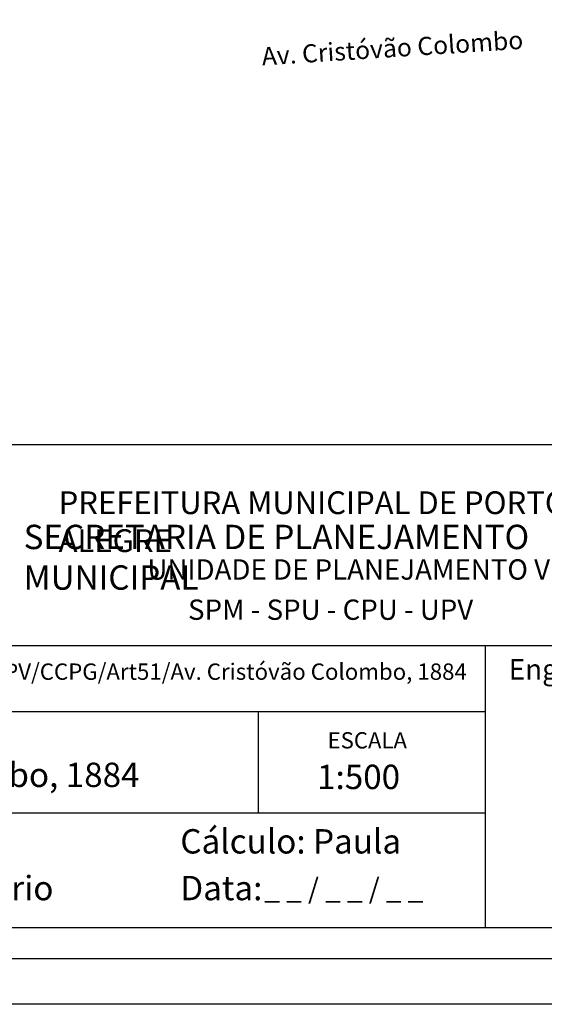
# Model space of a CAD drawing. Extents: x 180455 to 180549, y 1677847 to 1677983.
# Drawn here: x 180486 to 180515, y 1677847 to 1677901 of the extents above; entities that cross this region are included whole.
import ezdxf

# ---------------------------------------------------------------- set-up
doc = ezdxf.new("R2010")
doc.units = 0
doc.header["$LTSCALE"] = 5
doc.header["$MEASUREMENT"] = 0
doc.layers.add('PRINT_A4_A3', color=7, linetype='Continuous')
doc.layers.add('T-TEXTP', color=7, linetype='Continuous')

msp = doc.modelspace()

# ---------------------------------------------------------------- linework, layer by layer
at = {"layer": 'PRINT_A4_A3'}
for p, q in [((180462.139, 1677877.449), (180544.348, 1677877.449)), ((180511.996, 1677857.123), (180462.139, 1677857.123)), ((180544.348, 1677850.811), (180462.139, 1677850.811))]:
    msp.add_line(p, q, dxfattribs=at)
at = {"layer": 'PRINT_A4_A3', "color": 255}
for points in [[(180454.979, 1677983.315), (180548.863, 1677983.315), (180548.863, 1677846.591), (180454.979, 1677846.591)], [(180457.479, 1677980.815), (180546.363, 1677980.815), (180546.363, 1677849.091), (180457.479, 1677849.091)]]:
    msp.add_lwpolyline(points, close=True, dxfattribs=at)
at = {"layer": 'T-TEXTP'}
for p, q in [((180462.139, 1677866.362), (180544.348, 1677866.362)), ((180511.996, 1677850.811), (180511.996, 1677866.362)), ((180511.996, 1677862.717), (180462.139, 1677862.717)), ((180499.496, 1677857.123), (180499.496, 1677862.717))]:
    msp.add_line(p, q, dxfattribs=at)

# ---------------------------------------------------------------- texts
at = {"layer": 'T-TEXTP', "insert": (180499.634, 1677899.324), "char_height": 1, "width": 17.61774, "attachment_point": 1, "rotation": 3.6576}
msp.add_mtext('{\\fVerdana|b0|i0|c0|p34;Av. Crist}ó{\\fVerdana|b0|i0|c0|p34;v}ã{\\fVerdana|b0|i0|c0|p34;o Colombo}', dxfattribs=at)
at = {"layer": 'T-TEXTP', "attachment_point": 1}
for s, insert, char_height in [('{\\fArial|b0|i0|c0|p34;\\H1.12x;PREFEITURA MUNICIPAL DE PORTO ALEGRE}', (180488.473, 1677874.857), 1.11877), ('{\\fArial|b1|i0|c0|p34;\\H1.034x;SECRETARIA DE PLANEJAMENTO MUNICIPAL}', (180486.545, 1677873.017), 1.29778), ('{\\fArial|b0|i0|c0|p34;UNIDADE DE PLANEJAMENTO VIÁRIO}', (180493.367, 1677871.112), 1.11877), ('{\\fArial|b0|i0|c0|p34;SPM - SPU - CPU - UPV}', (180495.605, 1677868.897), 1.11877), ('{\\fArial|b0|i0|c0|p34;Arquivo:804a/Meus Doc/Documentos_UPV/CCPG/Art51/Av. Cristóvão Colombo, 1884}', (180462.612, 1677865.373), 0.9), ('{\\fArial|b0|i0|c0|p34;Engenheiro(a):}', (180513.28, 1677865.612), 1.125), ('{\\fArial|b0|i0|c0|p34;ESCALA}', (180503.296, 1677861.586), 0.89502), ('{\\fArial|b0|i0|c0|p34;Local: Av. Cristóvão Colombo, 1884}', (180463.057, 1677859.907), 1.34253), ('{\\fArial|b0|i0|c0|p34;1:500}', (180502.717, 1677859.795), 1.34253), ('{\\fArial|b0|i0|c0|p34;Cálculo: Paula}', (180495.18, 1677856.243), 1.34253), ('{\\fArial|b0|i0|c0|p34;Levantamento: o proprietário}', (180462.919, 1677853.667), 1.34253), ('{\\fArial|b0|i0|c0|p34;Data:}', (180495.18, 1677853.668), 1.34253), ('{\\fArial|b0|i0|c0|p34;_ _ / _ _ / _ _}', (180499.815, 1677853.538), 1.125)]:
    msp.add_mtext(s, dxfattribs=dict(at, insert=insert, char_height=char_height))

doc.saveas('drawing.dxf')
